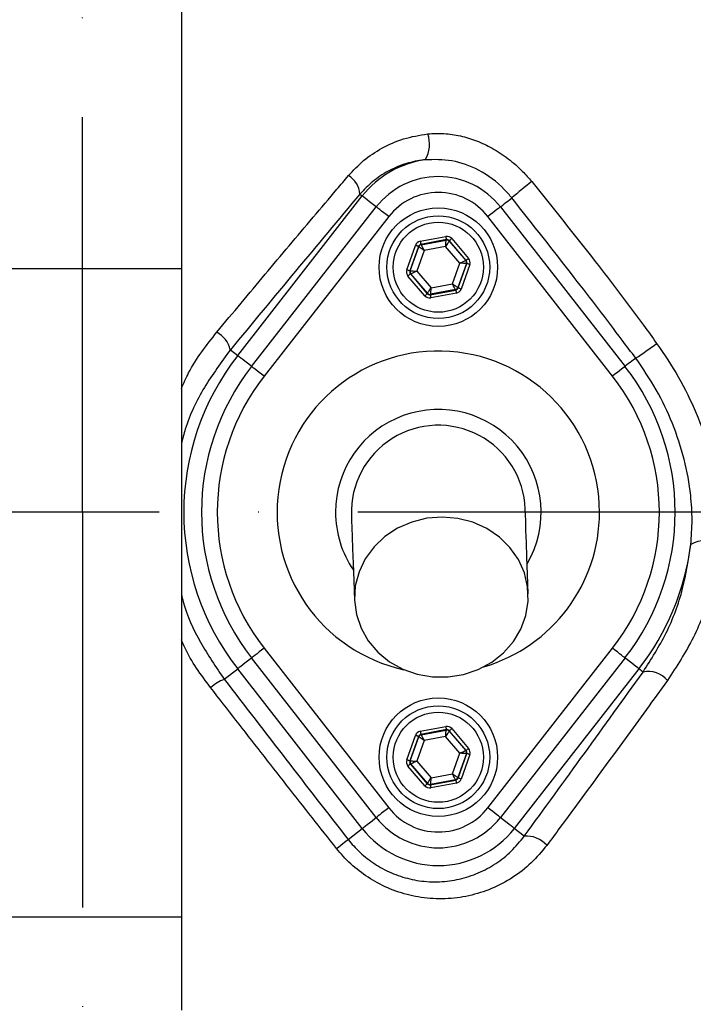
# Model space of a CAD drawing. Extents: x 0 to 9200, y 0 to 5940.
# Drawn here: x 1486 to 1571, y 2356 to 2481 of the extents above; entities that cross this region are included whole.
import ezdxf

# ---------------------------------------------------------------- set-up
doc = ezdxf.new("R2010")
doc.units = 0
doc.header["$LTSCALE"] = 5
doc.header["$MEASUREMENT"] = 0
doc.linetypes.add('GEN7', pattern=[15, 10, -2.5, 0, -2.5])
doc.layers.get('0').update_dxf_attribs({"linetype": 'CONTINUOUS'})
doc.layers.add('7', color=4, linetype='GEN7')

msp = doc.modelspace()

# ---------------------------------------------------------------- linework, layer by layer
at = {"color": 7, "linetype": 'Continuous'}
for p, q in [((1506.38, 2495.4), (1506.38, 2449.35)), ((1513.5, 2438.38), (1529.26, 2458.57)), ((1528.96, 2458.81), (1529.26, 2458.57)), ((1515.26, 2437), (1531.02, 2457.19)), ((1546.73, 2457.19), (1562.5, 2437)), ((1532.6, 2455.96), (1516.83, 2435.77)), ((1560.92, 2435.77), (1545.16, 2455.96)), ((1536.59, 2452.84), (1539.82, 2453.44)), ((1539.9, 2453.05), (1536.67, 2452.45)), ((1536.7, 2452.4), (1539.88, 2453)), ((1539.88, 2453), (1539.9, 2453.05)), ((1540.27, 2452.92), (1540.25, 2452.86)), ((1542.41, 2450.42), (1540.27, 2452.92)), ((1540.58, 2453.18), (1542.71, 2450.68)), ((1534.9, 2449.22), (1535.99, 2452.32)), ((1536.36, 2452.19), (1535.27, 2449.09)), ((1535.33, 2449.1), (1536.4, 2452.14)), ((1537.08, 2451.66), (1536.16, 2449.05)), ((1536.4, 2452.14), (1536.36, 2452.19)), ((1536.67, 2452.45), (1536.7, 2452.4)), ((1539.8, 2452.17), (1537.08, 2451.66)), ((1541.59, 2450.07), (1539.8, 2452.17)), ((1540.25, 2452.86), (1542.35, 2450.41)), ((1542.35, 2450.41), (1542.41, 2450.42)), ((1506.38, 2449.35), (1481.38, 2449.35)), ((1506.38, 2449.35), (1506.38, 2367.31)), ((1540.68, 2447.46), (1541.59, 2450.07)), ((1542.43, 2450.02), (1541.35, 2446.98)), ((1541.39, 2446.93), (1542.48, 2450.03)), ((1542.86, 2449.9), (1541.77, 2446.8)), ((1542.48, 2450.03), (1542.43, 2450.02)), ((1537.18, 2445.94), (1535.04, 2448.44)), ((1535.27, 2449.09), (1535.33, 2449.1)), ((1535.4, 2448.71), (1535.35, 2448.7)), ((1535.35, 2448.7), (1537.48, 2446.2)), ((1537.5, 2446.26), (1535.4, 2448.71)), ((1536.16, 2449.05), (1537.96, 2446.95)), ((1537.86, 2446.07), (1541.09, 2446.67)), ((1541.05, 2446.72), (1537.88, 2446.13)), ((1537.96, 2446.95), (1540.68, 2447.46)), ((1541.09, 2446.67), (1541.05, 2446.72)), ((1541.35, 2446.98), (1541.39, 2446.93)), ((1537.48, 2446.2), (1537.5, 2446.26)), ((1537.88, 2446.13), (1537.86, 2446.07)), ((1541.16, 2446.28), (1537.93, 2445.68)), ((1512.57, 2439.1), (1513.5, 2438.38)), ((1516.83, 2401.35), (1532.6, 2381.16)), ((1545.16, 2381.16), (1560.92, 2401.35)), ((1531.02, 2379.93), (1515.26, 2400.12)), ((1562.5, 2400.12), (1546.73, 2379.93)), ((1511.8, 2397.42), (1513.5, 2398.75)), ((1529.26, 2378.55), (1513.5, 2398.75)), ((1564.26, 2398.75), (1548.49, 2378.55)), ((1564.78, 2398.34), (1564.26, 2398.75)), ((1536.59, 2390.84), (1539.82, 2391.44)), ((1539.9, 2391.05), (1536.67, 2390.45)), ((1536.7, 2390.4), (1539.88, 2391)), ((1539.88, 2391), (1539.9, 2391.05)), ((1540.27, 2390.92), (1540.25, 2390.86)), ((1540.25, 2390.86), (1542.35, 2388.41)), ((1542.41, 2388.42), (1540.27, 2390.92)), ((1540.58, 2391.18), (1542.71, 2388.68)), ((1534.9, 2387.22), (1535.99, 2390.32)), ((1536.36, 2390.19), (1535.27, 2387.09)), ((1535.33, 2387.1), (1536.4, 2390.14)), ((1537.08, 2389.66), (1536.16, 2387.05)), ((1536.4, 2390.14), (1536.36, 2390.19)), ((1536.67, 2390.45), (1536.7, 2390.4)), ((1539.8, 2390.17), (1537.08, 2389.66)), ((1541.59, 2388.07), (1539.8, 2390.17)), ((1542.35, 2388.41), (1542.41, 2388.42)), ((1535.27, 2387.09), (1535.33, 2387.1)), ((1536.16, 2387.05), (1537.96, 2384.95)), ((1540.68, 2385.46), (1541.59, 2388.07)), ((1542.43, 2388.02), (1541.35, 2384.98)), ((1541.39, 2384.93), (1542.48, 2388.03)), ((1542.86, 2387.9), (1541.77, 2384.8)), ((1542.48, 2388.03), (1542.43, 2388.02)), ((1537.18, 2383.94), (1535.04, 2386.44)), ((1535.4, 2386.71), (1535.35, 2386.7)), ((1535.35, 2386.7), (1537.48, 2384.2)), ((1537.5, 2384.26), (1535.4, 2386.71)), ((1537.86, 2384.07), (1541.09, 2384.67)), ((1541.05, 2384.72), (1537.88, 2384.13)), ((1537.96, 2384.95), (1540.68, 2385.46)), ((1541.09, 2384.67), (1541.05, 2384.72)), ((1541.35, 2384.98), (1541.39, 2384.93)), ((1537.48, 2384.2), (1537.5, 2384.26)), ((1537.88, 2384.13), (1537.86, 2384.07)), ((1541.16, 2384.28), (1537.93, 2383.68)), ((1527.48, 2377.16), (1529.26, 2378.55)), ((1549.75, 2377.58), (1548.49, 2378.55)), ((1506.38, 2367.31), (1481.38, 2367.31)), ((1506.38, 2367.31), (1506.38, 2355.54))]:
    msp.add_line(p, q, dxfattribs=at)
for points in [[(1531.02, 2457.19), (1530.86, 2457.32), (1530.51, 2457.59), (1530.18, 2457.85), (1529.89, 2458.08), (1529.65, 2458.27), (1529.46, 2458.42), (1529.33, 2458.52), (1529.26, 2458.57)], [(1546.73, 2457.19), (1546.77, 2457.23), (1547.02, 2457.41), (1547.25, 2457.6), (1547.47, 2457.77), (1547.68, 2457.93), (1547.87, 2458.08), (1548.04, 2458.21), (1548.18, 2458.33)], [(1532.6, 2455.96), (1532.29, 2456.21), (1531.99, 2456.44), (1531.71, 2456.65), (1531.47, 2456.84), (1531.28, 2456.99), (1531.13, 2457.11), (1531.05, 2457.17), (1531.02, 2457.19)], [(1546.73, 2457.19), (1546.71, 2457.17), (1546.62, 2457.11), (1546.48, 2456.99), (1546.28, 2456.84), (1546.04, 2456.65), (1545.76, 2456.44), (1545.47, 2456.21), (1545.16, 2455.96)], [(1539.8, 2452.17), (1539.81, 2452.33), (1539.83, 2452.48), (1539.84, 2452.62), (1539.85, 2452.75), (1539.86, 2452.85), (1539.87, 2452.93), (1539.87, 2452.98), (1539.88, 2453)], [(1539.82, 2453.44), (1539.84, 2453.37), (1539.85, 2453.29), (1539.86, 2453.23), (1539.87, 2453.17), (1539.88, 2453.12), (1539.89, 2453.08), (1539.89, 2453.06), (1539.9, 2453.05)], [(1540.58, 2453.18), (1540.52, 2453.13), (1540.46, 2453.08), (1540.41, 2453.03), (1540.36, 2453), (1540.33, 2452.96), (1540.3, 2452.94), (1540.28, 2452.92), (1540.27, 2452.92)], [(1536.36, 2452.19), (1536.36, 2452.19), (1536.33, 2452.2), (1536.3, 2452.21), (1536.25, 2452.23), (1536.19, 2452.25), (1536.13, 2452.27), (1536.06, 2452.29), (1535.99, 2452.32)], [(1537.08, 2451.66), (1536.95, 2451.75), (1536.82, 2451.84), (1536.71, 2451.93), (1536.6, 2452), (1536.52, 2452.06), (1536.46, 2452.1), (1536.42, 2452.13), (1536.4, 2452.14)], [(1536.59, 2452.84), (1536.61, 2452.76), (1536.62, 2452.69), (1536.63, 2452.62), (1536.65, 2452.57), (1536.66, 2452.52), (1536.66, 2452.48), (1536.67, 2452.46), (1536.67, 2452.45)], [(1536.7, 2452.4), (1536.71, 2452.39), (1536.74, 2452.34), (1536.77, 2452.27), (1536.82, 2452.18), (1536.87, 2452.07), (1536.94, 2451.94), (1537.01, 2451.8), (1537.08, 2451.66)], [(1540.25, 2452.86), (1540.24, 2452.85), (1540.22, 2452.81), (1540.17, 2452.74), (1540.12, 2452.66), (1540.05, 2452.55), (1539.97, 2452.43), (1539.88, 2452.3), (1539.8, 2452.17)], [(1541.59, 2450.07), (1541.74, 2450.14), (1541.88, 2450.2), (1542.01, 2450.26), (1542.13, 2450.31), (1542.22, 2450.35), (1542.29, 2450.39), (1542.34, 2450.41), (1542.35, 2450.41)], [(1542.71, 2450.68), (1542.65, 2450.63), (1542.6, 2450.59), (1542.54, 2450.54), (1542.5, 2450.5), (1542.46, 2450.47), (1542.43, 2450.45), (1542.41, 2450.43), (1542.41, 2450.42)], [(1535.27, 2449.09), (1535.26, 2449.09), (1535.24, 2449.1), (1535.21, 2449.11), (1535.16, 2449.13), (1535.1, 2449.15), (1535.04, 2449.17), (1534.97, 2449.2), (1534.9, 2449.22)], [(1542.43, 2450.02), (1542.41, 2450.02), (1542.36, 2450.02), (1542.28, 2450.03), (1542.18, 2450.04), (1542.05, 2450.04), (1541.91, 2450.05), (1541.76, 2450.06), (1541.59, 2450.07)], [(1542.86, 2449.9), (1542.79, 2449.92), (1542.72, 2449.95), (1542.65, 2449.97), (1542.59, 2449.99), (1542.55, 2450.01), (1542.51, 2450.02), (1542.49, 2450.03), (1542.48, 2450.03)], [(1535.35, 2448.7), (1535.34, 2448.69), (1535.32, 2448.68), (1535.29, 2448.65), (1535.26, 2448.62), (1535.21, 2448.58), (1535.16, 2448.54), (1535.1, 2448.49), (1535.04, 2448.44)], [(1535.33, 2449.1), (1535.35, 2449.1), (1535.4, 2449.1), (1535.47, 2449.09), (1535.58, 2449.09), (1535.7, 2449.08), (1535.85, 2449.07), (1536, 2449.06), (1536.16, 2449.05)], [(1536.16, 2449.05), (1536.01, 2448.99), (1535.87, 2448.92), (1535.74, 2448.86), (1535.63, 2448.81), (1535.53, 2448.77), (1535.46, 2448.74), (1535.42, 2448.72), (1535.4, 2448.71)], [(1537.5, 2446.26), (1537.51, 2446.27), (1537.54, 2446.31), (1537.58, 2446.38), (1537.64, 2446.47), (1537.71, 2446.57), (1537.79, 2446.69), (1537.87, 2446.82), (1537.96, 2446.95)], [(1537.96, 2446.95), (1537.94, 2446.79), (1537.93, 2446.64), (1537.91, 2446.5), (1537.9, 2446.37), (1537.89, 2446.27), (1537.88, 2446.19), (1537.88, 2446.14), (1537.88, 2446.13)], [(1540.68, 2447.46), (1540.81, 2447.37), (1540.93, 2447.28), (1541.05, 2447.2), (1541.15, 2447.12), (1541.24, 2447.06), (1541.3, 2447.02), (1541.34, 2446.99), (1541.35, 2446.98)], [(1541.05, 2446.72), (1541.04, 2446.73), (1541.02, 2446.78), (1540.98, 2446.85), (1540.94, 2446.94), (1540.88, 2447.05), (1540.82, 2447.18), (1540.75, 2447.32), (1540.68, 2447.46)], [(1541.09, 2446.67), (1541.09, 2446.67), (1541.09, 2446.64), (1541.1, 2446.61), (1541.11, 2446.56), (1541.12, 2446.5), (1541.13, 2446.43), (1541.15, 2446.36), (1541.16, 2446.28)], [(1541.77, 2446.8), (1541.69, 2446.83), (1541.62, 2446.85), (1541.56, 2446.88), (1541.5, 2446.9), (1541.46, 2446.91), (1541.42, 2446.92), (1541.4, 2446.93), (1541.39, 2446.93)], [(1537.48, 2446.2), (1537.48, 2446.2), (1537.46, 2446.18), (1537.43, 2446.16), (1537.39, 2446.13), (1537.35, 2446.09), (1537.29, 2446.04), (1537.24, 2445.99), (1537.18, 2445.94)], [(1537.86, 2446.07), (1537.86, 2446.06), (1537.87, 2446.04), (1537.87, 2446), (1537.88, 2445.95), (1537.89, 2445.89), (1537.9, 2445.83), (1537.92, 2445.75), (1537.93, 2445.68)], [(1515.26, 2437), (1515.1, 2437.13), (1514.75, 2437.4), (1514.42, 2437.66), (1514.13, 2437.88), (1513.88, 2438.07), (1513.69, 2438.22), (1513.56, 2438.33), (1513.5, 2438.38)], [(1563.85, 2438.06), (1563.7, 2437.94), (1563.53, 2437.81), (1563.35, 2437.67), (1563.16, 2437.52), (1562.95, 2437.36), (1562.74, 2437.19), (1562.52, 2437.02), (1562.5, 2437)], [(1516.83, 2435.77), (1516.52, 2436.01), (1516.23, 2436.25), (1515.95, 2436.46), (1515.71, 2436.65), (1515.51, 2436.8), (1515.37, 2436.91), (1515.28, 2436.98), (1515.26, 2437)], [(1562.5, 2437), (1562.47, 2436.98), (1562.38, 2436.91), (1562.24, 2436.8), (1562.04, 2436.65), (1561.8, 2436.46), (1561.53, 2436.25), (1561.23, 2436.01), (1560.92, 2435.77)], [(1527.88, 2418.16), (1527.89, 2417.99), (1527.91, 2417.48), (1527.94, 2416.63), (1527.98, 2415.45), (1528.04, 2413.93), (1528.1, 2412.08), (1528.18, 2409.91), (1528.27, 2407.42)], [(1550.26, 2408.22), (1550.17, 2410.71), (1550.09, 2412.88), (1550.02, 2414.73), (1549.97, 2416.25), (1549.93, 2417.43), (1549.89, 2418.28), (1549.88, 2418.79), (1549.87, 2418.96)], [(1528.27, 2407.42), (1528.52, 2405.62), (1529.1, 2403.89), (1530.02, 2402.28), (1531.23, 2400.85), (1532.7, 2399.65), (1534.38, 2398.71), (1536.22, 2398.06), (1538.15, 2397.73), (1540.13, 2397.72), (1542.07, 2398.03), (1543.92, 2398.66), (1545.63, 2399.59), (1547.13, 2400.77), (1548.38, 2402.19), (1549.33, 2403.78), (1549.96, 2405.51), (1550.25, 2407.31), (1550.18, 2409.12), (1549.77, 2410.89), (1549.01, 2412.57), (1547.94, 2414.09), (1546.6, 2415.41), (1545.02, 2416.49), (1543.25, 2417.28), (1541.36, 2417.78), (1539.39, 2417.95), (1537.43, 2417.8), (1535.52, 2417.32), (1533.73, 2416.54), (1532.13, 2415.48), (1530.75, 2414.18), (1529.64, 2412.67), (1528.85, 2411), (1528.38, 2409.23), (1528.27, 2407.42)], [(1516.83, 2401.35), (1516.52, 2401.11), (1516.23, 2400.88), (1515.95, 2400.66), (1515.71, 2400.47), (1515.51, 2400.32), (1515.37, 2400.21), (1515.28, 2400.14), (1515.26, 2400.12)], [(1562.5, 2400.12), (1562.47, 2400.14), (1562.38, 2400.21), (1562.24, 2400.32), (1562.04, 2400.47), (1561.8, 2400.66), (1561.53, 2400.88), (1561.23, 2401.11), (1560.92, 2401.35)], [(1515.26, 2400.12), (1515.1, 2399.99), (1514.75, 2399.72), (1514.42, 2399.47), (1514.13, 2399.24), (1513.88, 2399.05), (1513.69, 2398.9), (1513.56, 2398.8), (1513.5, 2398.75)], [(1564.26, 2398.75), (1564.19, 2398.8), (1564.06, 2398.9), (1563.87, 2399.05), (1563.63, 2399.24), (1563.34, 2399.47), (1563.01, 2399.72), (1562.66, 2399.99), (1562.5, 2400.12)], [(1536.59, 2390.84), (1536.61, 2390.76), (1536.62, 2390.69), (1536.63, 2390.62), (1536.65, 2390.57), (1536.66, 2390.52), (1536.66, 2390.48), (1536.67, 2390.46), (1536.67, 2390.45)], [(1539.8, 2390.17), (1539.81, 2390.33), (1539.83, 2390.48), (1539.84, 2390.62), (1539.85, 2390.75), (1539.86, 2390.85), (1539.87, 2390.93), (1539.87, 2390.98), (1539.88, 2391)], [(1540.25, 2390.86), (1540.24, 2390.85), (1540.22, 2390.81), (1540.17, 2390.74), (1540.12, 2390.66), (1540.05, 2390.55), (1539.97, 2390.43), (1539.88, 2390.3), (1539.8, 2390.17)], [(1539.82, 2391.44), (1539.84, 2391.37), (1539.85, 2391.29), (1539.86, 2391.23), (1539.87, 2391.17), (1539.88, 2391.12), (1539.89, 2391.08), (1539.89, 2391.06), (1539.9, 2391.05)], [(1540.58, 2391.18), (1540.52, 2391.13), (1540.46, 2391.08), (1540.41, 2391.03), (1540.36, 2391), (1540.33, 2390.96), (1540.3, 2390.94), (1540.28, 2390.92), (1540.27, 2390.92)], [(1536.36, 2390.19), (1536.36, 2390.19), (1536.33, 2390.2), (1536.3, 2390.21), (1536.25, 2390.23), (1536.19, 2390.25), (1536.13, 2390.27), (1536.06, 2390.29), (1535.99, 2390.32)], [(1537.08, 2389.66), (1536.95, 2389.75), (1536.82, 2389.84), (1536.71, 2389.93), (1536.6, 2390), (1536.52, 2390.06), (1536.46, 2390.1), (1536.42, 2390.13), (1536.4, 2390.14)], [(1536.7, 2390.4), (1536.71, 2390.39), (1536.74, 2390.34), (1536.77, 2390.27), (1536.82, 2390.18), (1536.87, 2390.07), (1536.94, 2389.94), (1537.01, 2389.8), (1537.08, 2389.66)], [(1541.59, 2388.07), (1541.74, 2388.14), (1541.88, 2388.2), (1542.01, 2388.26), (1542.13, 2388.31), (1542.22, 2388.35), (1542.29, 2388.39), (1542.34, 2388.41), (1542.35, 2388.41)], [(1542.71, 2388.68), (1542.65, 2388.63), (1542.6, 2388.59), (1542.54, 2388.54), (1542.5, 2388.5), (1542.46, 2388.47), (1542.43, 2388.45), (1542.41, 2388.43), (1542.41, 2388.42)], [(1535.27, 2387.09), (1535.26, 2387.09), (1535.24, 2387.1), (1535.21, 2387.11), (1535.16, 2387.13), (1535.1, 2387.15), (1535.04, 2387.17), (1534.97, 2387.2), (1534.9, 2387.22)], [(1535.33, 2387.1), (1535.35, 2387.1), (1535.4, 2387.1), (1535.47, 2387.09), (1535.58, 2387.09), (1535.7, 2387.08), (1535.85, 2387.07), (1536, 2387.06), (1536.16, 2387.05)], [(1536.16, 2387.05), (1536.01, 2386.99), (1535.87, 2386.92), (1535.74, 2386.86), (1535.63, 2386.81), (1535.53, 2386.77), (1535.46, 2386.74), (1535.42, 2386.72), (1535.4, 2386.71)], [(1542.43, 2388.02), (1542.41, 2388.02), (1542.36, 2388.02), (1542.28, 2388.03), (1542.18, 2388.04), (1542.05, 2388.04), (1541.91, 2388.05), (1541.76, 2388.06), (1541.59, 2388.07)], [(1542.86, 2387.9), (1542.79, 2387.92), (1542.72, 2387.95), (1542.65, 2387.97), (1542.59, 2387.99), (1542.55, 2388.01), (1542.51, 2388.02), (1542.49, 2388.03), (1542.48, 2388.03)], [(1535.35, 2386.7), (1535.34, 2386.69), (1535.32, 2386.68), (1535.29, 2386.65), (1535.26, 2386.62), (1535.21, 2386.58), (1535.16, 2386.54), (1535.1, 2386.49), (1535.04, 2386.44)], [(1537.5, 2384.26), (1537.51, 2384.27), (1537.54, 2384.31), (1537.58, 2384.38), (1537.64, 2384.47), (1537.71, 2384.57), (1537.79, 2384.69), (1537.87, 2384.82), (1537.96, 2384.95)], [(1537.96, 2384.95), (1537.94, 2384.79), (1537.93, 2384.64), (1537.91, 2384.5), (1537.9, 2384.37), (1537.89, 2384.27), (1537.88, 2384.19), (1537.88, 2384.14), (1537.88, 2384.13)], [(1540.68, 2385.46), (1540.81, 2385.37), (1540.93, 2385.28), (1541.05, 2385.2), (1541.15, 2385.12), (1541.24, 2385.06), (1541.3, 2385.02), (1541.34, 2384.99), (1541.35, 2384.98)], [(1541.05, 2384.72), (1541.04, 2384.73), (1541.02, 2384.78), (1540.98, 2384.85), (1540.94, 2384.94), (1540.88, 2385.05), (1540.82, 2385.18), (1540.75, 2385.32), (1540.68, 2385.46)], [(1541.09, 2384.67), (1541.09, 2384.67), (1541.09, 2384.64), (1541.1, 2384.61), (1541.11, 2384.56), (1541.12, 2384.5), (1541.13, 2384.43), (1541.15, 2384.36), (1541.16, 2384.28)], [(1541.77, 2384.8), (1541.69, 2384.83), (1541.62, 2384.85), (1541.56, 2384.88), (1541.5, 2384.9), (1541.46, 2384.91), (1541.42, 2384.92), (1541.4, 2384.93), (1541.39, 2384.93)], [(1537.48, 2384.2), (1537.48, 2384.2), (1537.46, 2384.18), (1537.43, 2384.16), (1537.39, 2384.13), (1537.35, 2384.09), (1537.29, 2384.04), (1537.24, 2383.99), (1537.18, 2383.94)], [(1537.86, 2384.07), (1537.86, 2384.06), (1537.87, 2384.04), (1537.87, 2384), (1537.88, 2383.95), (1537.89, 2383.89), (1537.9, 2383.83), (1537.92, 2383.75), (1537.93, 2383.68)], [(1532.6, 2381.16), (1532.29, 2380.92), (1531.99, 2380.68), (1531.71, 2380.47), (1531.47, 2380.28), (1531.28, 2380.13), (1531.13, 2380.02), (1531.05, 2379.95), (1531.02, 2379.93)], [(1546.73, 2379.93), (1546.71, 2379.95), (1546.62, 2380.02), (1546.48, 2380.13), (1546.28, 2380.28), (1546.04, 2380.47), (1545.76, 2380.68), (1545.47, 2380.92), (1545.16, 2381.16)], [(1529.26, 2378.55), (1529.33, 2378.6), (1529.46, 2378.71), (1529.65, 2378.86), (1529.89, 2379.05), (1530.18, 2379.27), (1530.51, 2379.53), (1530.86, 2379.8), (1531.02, 2379.93)], [(1548.49, 2378.55), (1548.43, 2378.6), (1548.3, 2378.71), (1548.11, 2378.86), (1547.86, 2379.05), (1547.57, 2379.27), (1547.24, 2379.53), (1546.89, 2379.8), (1546.73, 2379.93)], [(1526, 2376.01), (1526.29, 2376.23), (1526.56, 2376.44), (1526.8, 2376.63), (1527.01, 2376.8), (1527.19, 2376.94), (1527.33, 2377.05), (1527.43, 2377.12), (1527.48, 2377.16)]]:
    msp.add_lwpolyline(points, dxfattribs=at)
for centre, radius in [((1538.88, 2449.56), 7.5), ((1538.88, 2449.56), 6.5), ((1538.88, 2449.56), 5.7), ((1538.88, 2387.56), 7.5), ((1538.88, 2387.56), 6.5), ((1538.88, 2387.56), 5.7)]:
    msp.add_circle(centre, radius, dxfattribs=at)
for centre, radius, start, end in [((1493.88, 2418.56), 181.93, 273.1509, 180), ((1493.88, 2418.56), 170.06, 273.3712, 180), ((1533.95, 2465.13), 3.82, 328.7461, 20.0305), ((1538.88, 2451.06), 12.2, 97.853, 142.0201), ((1526.12, 2458.66), 2.84, 2.9446, 60.8485), ((1538.88, 2451.06), 9.96, 37.9799, 142.0201), ((1594.66, 2404.26), 71.3, 128.0635, 130.6804), ((1538.88, 2451.06), 7.96, 37.9799, 142.0201), ((1539.95, 2452.6), 0.4, 40.5949, 100.5723), ((1536.78, 2452.01), 0.4, 100.5934, 160.574), ((1542.05, 2450.15), 0.4, 340.5937, 40.5742), ((1535.71, 2448.97), 0.4, 160.5937, 220.5742), ((1540.98, 2447.11), 0.4, 280.5946, 340.5725), ((1537.8, 2446.52), 0.4, 220.5942, 280.5731), ((1509.16, 2438.28), 3.5, 13.5245, 60.9427), ((1542.84, 2470.77), 38.88, 302.697, 307.4859), ((1538.88, 2418.56), 32.2, 142.0201, 217.9799), ((1538.88, 2418.56), 20.39, 0, 257.6961), ((1538.88, 2418.56), 29.96, 142.0201, 217.9799), ((1538.88, 2418.56), 29.96, 322.0201, 37.9799), ((1538.88, 2418.56), 27.96, 142.0201, 217.9799), ((1538.88, 2418.56), 27.96, 322.0201, 37.9799), ((1538.88, 2418.56), 13, 329.8712, 180), ((1538.88, 2418.56), 11, 2.0755, 182.0755), ((1538.88, 2418.56), 13, 180, 214.2797), ((1538.88, 2418.56), 20.39, 286.4548, 0), ((1538.88, 2418.56), 32.2, 322.0201, 352.7233), ((1572.9, 2410.57), 4.44, 68.5884, 117.9838), ((1565.47, 2395.34), 3.07, 38.6212, 102.9826), ((1514.11, 2391.69), 6.17, 111.9552, 130.6951), ((1539.95, 2390.6), 0.4, 40.5942, 100.5731), ((1536.78, 2390.01), 0.4, 100.5939, 160.5739), ((1542.05, 2388.15), 0.4, 340.5937, 40.5742), ((1535.71, 2386.97), 0.4, 160.5937, 220.5742), ((1540.98, 2385.11), 0.4, 280.5941, 340.5726), ((1537.8, 2384.52), 0.4, 220.5949, 280.5723), ((1538.88, 2386.06), 7.96, 217.9799, 322.0201), ((1538.88, 2386.06), 9.96, 217.9799, 270), ((1538.88, 2386.06), 9.96, 270, 322.0201), ((1538.88, 2386.06), 12.2, 217.9799, 322.0201), ((1550.04, 2374.2), 3.39, 40.8502, 94.9091), ((1493.88, 2398.56), 117.88, 283.7666, 343.5756), ((1493.88, 2398.56), 117.87, 284.1532, 343.5763)]:
    msp.add_arc(centre, radius, start, end, dxfattribs=at)
for centre, major_axis, ratio, start_param, end_param in [((1539.97, 2452.66), (-0.266, -0.755), 0.999797, 2.618082, 3.665103), ((1539.97, 2452.66), (0.133, 0.377), 0.999391, 5.759674, 6.806696), ((1536.74, 2452.05), (0.521, -0.608), 0.999797, 2.618082, 3.665103), ((1536.74, 2452.05), (-0.26, 0.304), 0.999391, 5.759674, 6.806696), ((1542.1, 2450.16), (0.393, 0.074), 0.999391, 5.759674, 6.806696), ((1542.1, 2450.16), (-0.787, -0.147), 0.999797, 2.618082, 3.665103), ((1535.65, 2448.96), (0.787, 0.147), 0.999797, 2.618082, 3.665103), ((1535.65, 2448.96), (0.393, 0.074), 0.999391, 2.618082, 3.665103), ((1541.01, 2447.07), (-0.26, 0.304), 0.999391, 2.618082, 3.665103), ((1541.01, 2447.07), (-0.521, 0.608), 0.999797, 2.618082, 3.665103), ((1537.79, 2446.47), (0.266, 0.755), 0.999797, 2.618082, 3.665103), ((1537.79, 2446.47), (0.133, 0.377), 0.999391, 2.618082, 3.665103), ((1536.74, 2390.05), (0.521, -0.608), 0.999797, 2.618082, 3.665103), ((1539.97, 2390.66), (-0.266, -0.755), 0.999797, 2.618082, 3.665103), ((1539.97, 2390.66), (0.133, 0.377), 0.999391, 5.759674, 6.806696), ((1536.74, 2390.05), (-0.26, 0.304), 0.999391, 5.759674, 6.806696), ((1542.1, 2388.16), (0.393, 0.074), 0.999391, 5.759674, 6.806696), ((1542.1, 2388.16), (-0.787, -0.147), 0.999797, 2.618082, 3.665103), ((1535.65, 2386.96), (0.787, 0.147), 0.999797, 2.618082, 3.665103), ((1535.65, 2386.96), (0.393, 0.074), 0.999391, 2.618082, 3.665103), ((1541.01, 2385.07), (-0.26, 0.304), 0.999391, 2.618082, 3.665103), ((1541.01, 2385.07), (-0.521, 0.608), 0.999797, 2.618082, 3.665103), ((1537.79, 2384.47), (0.266, 0.755), 0.999797, 2.618082, 3.665103), ((1537.79, 2384.47), (0.133, 0.377), 0.999391, 2.618082, 3.665103)]:
    msp.add_ellipse(centre, major_axis=major_axis, ratio=ratio, start_param=start_param, end_param=end_param, dxfattribs=at)
for points, knots in [([(1396.62, 2326.28), (1394.81, 2328.85), (1391.18, 2334), (1386.37, 2342.49), (1382.11, 2351.59), (1378.57, 2361.33), (1375.83, 2371.32), (1373.78, 2382.59), (1372.53, 2395.14), (1372.14, 2408.96), (1372.8, 2422.81), (1374.43, 2435.99), (1376.91, 2448.43), (1380.05, 2460.11), (1383.95, 2471.56), (1388.56, 2482.69), (1393.9, 2493.5), (1399.98, 2503.94), (1406.76, 2513.97), (1414.16, 2523.51), (1422.11, 2532.49), (1429.72, 2540), (1436.75, 2546.24), (1443.13, 2551.32), (1449.91, 2555.92), (1457.27, 2559.96), (1465.24, 2563.25), (1473.68, 2565.79), (1482.39, 2567.45), (1491.24, 2568.18), (1500.13, 2567.99), (1508.34, 2566.96), (1515.8, 2565.29), (1522.5, 2563.2), (1529.21, 2560.51), (1535.8, 2557.1), (1542.21, 2553), (1548.26, 2548.47), (1555.55, 2542.31), (1563.93, 2534.32), (1573.09, 2524.19), (1581.5, 2513.35), (1589.07, 2501.93), (1595.72, 2489.98), (1601.46, 2477.59), (1606.28, 2464.76), (1610.01, 2452.02), (1612.7, 2439.48), (1614.48, 2427.23), (1615.44, 2414.9), (1615.54, 2403.26), (1614.99, 2392.35), (1613.89, 2382.2), (1612.11, 2372.16), (1609.54, 2362.33), (1606.11, 2352.76), (1601.91, 2343.51), (1596.95, 2334.64), (1593.15, 2329.01), (1591.14, 2326.28), (1591.13, 2326.28)], [0, 0, 0, 0, 0.015332, 0.030665, 0.047482, 0.064359, 0.08124, 0.098061, 0.120381, 0.142779, 0.165173, 0.187488, 0.20692, 0.226431, 0.245971, 0.265487, 0.284925, 0.304718, 0.324581, 0.344473, 0.364345, 0.384147, 0.397765, 0.411419, 0.425032, 0.438592, 0.452869, 0.467188, 0.481462, 0.495739, 0.510063, 0.524341, 0.535725, 0.547132, 0.558517, 0.571078, 0.583684, 0.596324, 0.60893, 0.631492, 0.65412, 0.676743, 0.699297, 0.721397, 0.743571, 0.765741, 0.787834, 0.807727, 0.827678, 0.847629, 0.867524, 0.884122, 0.900759, 0.917379, 0.933954, 0.950432, 0.966967, 0.983501, 0.999978, 1, 1, 1, 1]), ([(1589.55, 2325.4), (1589.84, 2325.79), (1592.15, 2328.86), (1596.19, 2334.85), (1601.14, 2343.65), (1605.33, 2352.82), (1608.75, 2362.32), (1611.33, 2372.11), (1613.12, 2382.11), (1614.23, 2392.23), (1614.79, 2403.11), (1614.71, 2414.75), (1613.76, 2427.08), (1611.99, 2439.34), (1609.29, 2451.89), (1605.55, 2464.63), (1600.71, 2477.46), (1594.95, 2489.85), (1588.27, 2501.78), (1580.69, 2513.17), (1572.25, 2523.98), (1563.08, 2534.07), (1554.7, 2542), (1547.45, 2548.09), (1541.46, 2552.56), (1535.13, 2556.59), (1528.63, 2559.93), (1522.02, 2562.58), (1515.43, 2564.62), (1508.09, 2566.26), (1500.02, 2567.26), (1491.28, 2567.44), (1482.58, 2566.73), (1474.03, 2565.11), (1465.72, 2562.62), (1457.87, 2559.39), (1450.6, 2555.43), (1443.89, 2550.89), (1437.57, 2545.88), (1430.57, 2539.7), (1422.96, 2532.25), (1414.99, 2523.29), (1407.57, 2513.79), (1400.78, 2503.78), (1394.68, 2493.36), (1389.32, 2482.56), (1384.69, 2471.44), (1380.78, 2459.98), (1377.63, 2448.29), (1375.15, 2435.85), (1373.52, 2422.66), (1372.87, 2408.81), (1373.28, 2394.99), (1374.55, 2382.45), (1376.62, 2371.23), (1379.36, 2361.32), (1382.9, 2351.66), (1387.24, 2342.41), (1392.29, 2333.59), (1396.24, 2328.13), (1398.21, 2325.4)], [0, 0, 0, 0, 0.002364, 0.01872, 0.035134, 0.051548, 0.067905, 0.084427, 0.100995, 0.11758, 0.134126, 0.154031, 0.173994, 0.193955, 0.213858, 0.235956, 0.25813, 0.280309, 0.302413, 0.32494, 0.347536, 0.370138, 0.392672, 0.405128, 0.417616, 0.430072, 0.442482, 0.453674, 0.464888, 0.476079, 0.490111, 0.504189, 0.518221, 0.532252, 0.546328, 0.560362, 0.573781, 0.587252, 0.600764, 0.61424, 0.634021, 0.653874, 0.673746, 0.693589, 0.713363, 0.732807, 0.752331, 0.771879, 0.791398, 0.810838, 0.833158, 0.85556, 0.877965, 0.900292, 0.916997, 0.933762, 0.950522, 0.967223, 0.983612, 1, 1, 1, 1]), ([(1588.2, 2478.96), (1586.79, 2481.97), (1582.97, 2490.12), (1576.84, 2503.41), (1572.24, 2513.58), (1569.94, 2518.67)], [0, 0, 0, 0, 0.226356, 0.612331, 1, 1, 1, 1]), ([(1527.51, 2461.14), (1528.13, 2461.8), (1529.38, 2463.14), (1531.75, 2464.7), (1534.47, 2465.92), (1536.5, 2466.26), (1537.53, 2466.43)], [0, 0, 0, 0, 0.235337, 0.477436, 0.734051, 1, 1, 1, 1]), ([(1537.53, 2466.43), (1538.22, 2466.47), (1539.59, 2466.54), (1541.69, 2466.22), (1543.74, 2465.59), (1545.78, 2464.63), (1547.75, 2463.33), (1549.42, 2461.88), (1550.32, 2460.83), (1550.7, 2460.39)], [0, 0, 0, 0, 0.140977, 0.282019, 0.42546, 0.568957, 0.728304, 0.887693, 1, 1, 1, 1]), ([(1537.21, 2463.15), (1537.07, 2463.13), (1536.17, 2463.03), (1534.53, 2462.64), (1532.44, 2461.73), (1530.53, 2460.46), (1529.49, 2459.36), (1528.96, 2458.81)], [0, 0, 0, 0, 0.042777, 0.277946, 0.520147, 0.756854, 1, 1, 1, 1]), ([(1548.18, 2458.33), (1547.87, 2458.69), (1546.68, 2460.09), (1544.19, 2461.9), (1540.67, 2463.23), (1538.35, 2463.17), (1537.21, 2463.15)], [0, 0, 0, 0, 0.115372, 0.439458, 0.725287, 1, 1, 1, 1]), ([(1510.87, 2441.34), (1511.89, 2442.57), (1514.95, 2446.24), (1520.02, 2452.3), (1524.54, 2457.64), (1527.02, 2460.57), (1527.51, 2461.14)], [0, 0, 0, 0, 0.182318, 0.546997, 0.912131, 1, 1, 1, 1]), ([(1550.7, 2460.39), (1553.4, 2457.03), (1558.2, 2451.05), (1563.41, 2444.18), (1565.94, 2440.69), (1566.5, 2439.92)], [0, 0, 0, 0, 0.499284, 0.88951, 1, 1, 1, 1]), ([(1528.96, 2458.81), (1526.25, 2455.58), (1520.84, 2449.11), (1515.33, 2442.44), (1512.57, 2439.1)], [0, 0, 0, 0, 0.499418, 1, 1, 1, 1]), ([(1563.85, 2438.06), (1563.28, 2438.81), (1560.72, 2442.23), (1555.53, 2449.01), (1550.82, 2454.98), (1548.18, 2458.33)], [0, 0, 0, 0, 0.110395, 0.500588, 1, 1, 1, 1]), ([(1506.38, 2434.21), (1506.67, 2434.88), (1507.8, 2437.48), (1509.56, 2439.7), (1510.87, 2441.34)], [0, 0, 0, 0, 0.258804, 1, 1, 1, 1]), ([(1566.5, 2439.92), (1567.45, 2438.53), (1569.34, 2435.71), (1571.57, 2431.14), (1573.32, 2426.35), (1574.3, 2421.95), (1574.71, 2418.02), (1574.58, 2415.81), (1574.52, 2414.7)], [0, 0, 0, 0, 0.185301, 0.373387, 0.558278, 0.746773, 0.872296, 1, 1, 1, 1]), ([(1512.57, 2439.1), (1511.43, 2437.55), (1509.15, 2434.44), (1507.15, 2430.35), (1506.53, 2427.84), (1506.38, 2427.22)], [0, 0, 0, 0, 0.429567, 0.859122, 1, 1, 1, 1]), ([(1570.82, 2414.48), (1570.9, 2415.5), (1571.05, 2417.56), (1570.82, 2421.19), (1570.07, 2425.31), (1568.58, 2429.8), (1566.55, 2434.12), (1564.75, 2436.74), (1563.85, 2438.06)], [0, 0, 0, 0, 0.1233052, 0.2483127, 0.4335624, 0.6226249, 0.8096697, 1, 1, 1, 1]), ([(1514.3, 2195.13), (1519.93, 2196.09), (1531.18, 2198.03), (1546.92, 2202.3), (1561.54, 2207.35), (1575.04, 2213.06), (1588.14, 2219.64), (1600.76, 2227.08), (1612.76, 2235.29), (1624.1, 2244.24), (1634.78, 2253.85), (1644.82, 2264.16), (1654.15, 2275.09), (1662.65, 2286.5), (1670.27, 2298.35), (1677.03, 2310.58), (1682.99, 2323.24), (1688.11, 2336.25), (1692.13, 2348.78), (1695.52, 2362.03), (1698.16, 2376.01), (1699.88, 2391.45), (1700.44, 2405.5), (1700.08, 2414.35), (1699.93, 2418.04)], [0, 0, 0, 0, 0.053812, 0.107623, 0.153507, 0.199545, 0.245634, 0.291668, 0.337548, 0.38257, 0.427742, 0.47296, 0.518123, 0.563139, 0.606923, 0.650847, 0.694822, 0.738753, 0.782541, 0.818851, 0.86762, 0.916456, 0.96522, 1, 1, 1, 1]), ([(1702.43, 2418.18), (1702.6, 2413.53), (1702.94, 2404.2), (1702.23, 2390.19), (1700.66, 2376.24), (1698.16, 2362.44), (1694.77, 2348.82), (1690.47, 2335.41), (1685.28, 2322.25), (1679.25, 2309.44), (1672.41, 2297.06), (1664.7, 2285.07), (1656.11, 2273.53), (1646.67, 2262.48), (1636.51, 2252.05), (1625.71, 2242.32), (1614.24, 2233.27), (1602.1, 2224.97), (1589.34, 2217.45), (1576.09, 2210.79), (1562.44, 2205.01), (1547.85, 2199.98), (1532.36, 2195.75), (1521.41, 2193.82), (1515.93, 2192.85)], [0, 0, 0, 0, 0.04358, 0.087304, 0.131085, 0.174822, 0.218412, 0.26238, 0.306491, 0.350647, 0.394753, 0.438716, 0.483908, 0.529247, 0.574641, 0.619988, 0.665186, 0.711241, 0.75745, 0.803714, 0.849929, 0.895988, 0.947994, 1, 1, 1, 1]), ([(1564.78, 2398.34), (1565.8, 2399.95), (1567.88, 2403.21), (1569.94, 2408.67), (1570.53, 2412.6), (1570.82, 2414.48)], [0, 0, 0, 0, 0.3359176, 0.680865, 1, 1, 1, 1]), ([(1574.52, 2414.7), (1574.2, 2412.66), (1573.56, 2408.48), (1571.3, 2402.57), (1569.03, 2399.05), (1567.87, 2397.26)], [0, 0, 0, 0, 0.319749, 0.655, 1, 1, 1, 1]), ([(1506.38, 2408.19), (1506.45, 2407.86), (1506.94, 2405.75), (1508.66, 2402.04), (1510.75, 2398.96), (1511.8, 2397.42)], [0, 0, 0, 0, 0.083072, 0.541612, 1, 1, 1, 1]), ([(1510.08, 2396.37), (1508.86, 2398), (1507.42, 2399.92), (1506.52, 2402.09), (1506.38, 2402.42)], [0, 0, 0, 0, 0.8483163, 1, 1, 1, 1]), ([(1503.88, 2195.12), (1505.35, 2195.24), (1512.12, 2195.82), (1524.05, 2197.97), (1539.57, 2201.58), (1554.75, 2206.36), (1569.93, 2212.34), (1584.99, 2219.64), (1599.77, 2228.32), (1613.8, 2238.12), (1626.99, 2248.98), (1639.27, 2260.82), (1650.56, 2273.57), (1660.34, 2286.59), (1668.7, 2299.71), (1675.74, 2312.75), (1681.83, 2326.24), (1686.96, 2340.11), (1691.09, 2354.26), (1694.22, 2368.63), (1696.31, 2383.14), (1697.05, 2393.35), (1697.22, 2398.68), (1697.23, 2399.15)], [0, 0, 0, 0, 0.014451, 0.066425, 0.118327, 0.170145, 0.221873, 0.277753, 0.333542, 0.389247, 0.444861, 0.500376, 0.555784, 0.611089, 0.659416, 0.707693, 0.755914, 0.804062, 0.852113, 0.900039, 0.947817, 0.995428, 1, 1, 1, 1]), ([(1549.75, 2377.58), (1552.3, 2381.07), (1557.41, 2388.08), (1562.32, 2394.92), (1564.78, 2398.34)], [0, 0, 0, 0, 0.4994275, 1, 1, 1, 1]), ([(1511.8, 2397.42), (1514.39, 2394.04), (1519.59, 2387.29), (1524.84, 2380.54), (1527.48, 2377.16)], [0, 0, 0, 0, 0.499419, 1, 1, 1, 1]), ([(1567.87, 2397.26), (1566.98, 2396.04), (1562.54, 2389.92), (1557.44, 2382.95), (1553.16, 2377.16), (1552.6, 2376.41)], [0, 0, 0, 0, 0.178677, 0.893782, 1, 1, 1, 1]), ([(1526, 2376.01), (1524.97, 2377.32), (1521.78, 2381.36), (1516.47, 2388.15), (1512.21, 2393.63), (1510.08, 2396.37)], [0, 0, 0, 0, 0.1931513, 0.5962672, 1, 1, 1, 1]), ([(1527.48, 2377.16), (1527.7, 2376.88), (1528.43, 2376), (1529.85, 2374.7), (1531.85, 2373.38), (1534.08, 2372.43), (1536.52, 2371.85), (1539.04, 2371.73), (1541.57, 2372.07), (1543.97, 2372.85), (1546.18, 2374.06), (1548.16, 2375.61), (1549.22, 2376.92), (1549.75, 2377.58)], [0, 0, 0, 0, 0.0398136, 0.1259949, 0.2121839, 0.3047814, 0.3974152, 0.4966756, 0.5959887, 0.6970195, 0.7980786, 0.8990451, 1, 1, 1, 1]), ([(1552.6, 2376.41), (1551.97, 2375.64), (1550.69, 2374.1), (1548.31, 2372.27), (1545.65, 2370.86), (1542.77, 2369.95), (1539.75, 2369.57), (1536.75, 2369.73), (1533.85, 2370.42), (1531.2, 2371.55), (1528.83, 2373.11), (1527.13, 2374.64), (1526.27, 2375.68), (1526, 2376.01)], [0, 0, 0, 0, 0.100045, 0.200105, 0.300507, 0.400893, 0.500227, 0.599524, 0.692775, 0.785996, 0.872942, 0.959879, 1, 1, 1, 1]), ([(1607.46, 2364.19), (1606.63, 2361.64), (1604.98, 2356.55), (1601.53, 2348.35), (1597.08, 2339.67), (1591.4, 2330.7), (1584.96, 2322.26), (1577.93, 2314.58), (1570.4, 2307.69), (1562.47, 2301.57), (1554.05, 2296.13), (1545.19, 2291.4), (1535.91, 2287.45), (1526.3, 2284.26), (1516.44, 2281.97), (1509.38, 2280.73), (1505.6, 2280.5), (1505.19, 2280.48)], [0, 0, 0, 0, 0.05734, 0.11468, 0.190132, 0.265885, 0.341639, 0.417091, 0.488351, 0.559867, 0.631382, 0.702643, 0.774627, 0.846873, 0.91912, 0.991103, 1, 1, 1, 1])]:
    msp.add_open_spline(points, degree=3, knots=knots, dxfattribs=at)
at = {"layer": '7'}
for p, q in [((1493.88, 2418.56), (1493.88, 2733.56)), ((1728.88, 2418.56), (1236.39, 2418.56)), ((1493.88, 2418.56), (1493.88, 2108.56))]:
    msp.add_line(p, q, dxfattribs=at)

doc.saveas('drawing.dxf')
